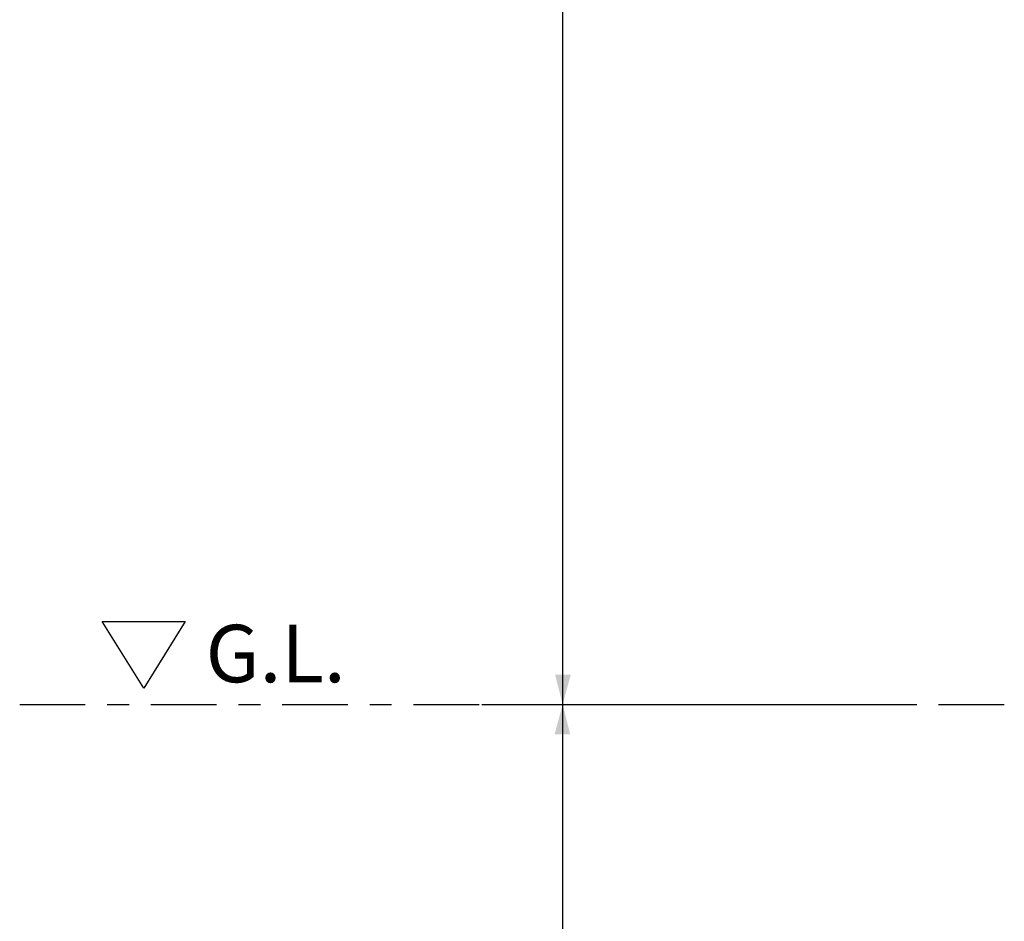
# Model space of a CAD drawing. Extents: x -90 to 300, y 10 to 287.
# Drawn here: x 77 to 122, y 56 to 97 of the extents above; entities that cross this region are included whole.
import ezdxf

# ---------------------------------------------------------------- set-up
doc = ezdxf.new("R2010")
doc.units = 0
doc.linetypes.add('AI9-LType2', pattern=[6, 3, -1, 1, -1])
doc.layers.add('レイヤー_1', color=160, linetype='Continuous')
doc.styles.add('STD', font='txt')

# ---------------------------------------------------------------- blocks, each defined once
blk = doc.blocks.new('AI9-BLK21')
at = {"layer": 'レイヤー_1', "color": 7, "insert": (-3.527778, 1.350149), "char_height": 2.624835, "attachment_point": 1, "style": 'STD'}
blk.add_mtext('\\fMS Gothic|b0|i0|c128;\\H2.6248;\\C29;G.L.', dxfattribs=at)
blk = doc.blocks.new('AI9-BLK20')
at = {"layer": 'レイヤー_1', "color": 7}
blk.add_blockref('AI9-BLK21', (0, 0), dxfattribs=at)
blk = doc.blocks.new('AI9-BLK19')
at = {"layer": 'レイヤー_1', "color": 7}
blk.add_blockref('AI9-BLK20', (0, 0), dxfattribs=at)

msp = doc.modelspace()

# ---------------------------------------------------------------- hatches: boundary and pattern name
at = {"layer": 'レイヤー_1'}
for points in [[(102.076, 65.705), (102.445, 67.065), (101.73, 67.065)], [(102.076, 65.705), (101.707, 64.345), (102.422, 64.345)]]:
    msp.add_hatch(color=18, dxfattribs=at).paths.add_polyline_path(points)

# ---------------------------------------------------------------- linework, layer by layer
at = {"layer": 'レイヤー_1', "color": 7}
for p, q in [((102.076, 229.757), (102.076, 37.998)), ((98.377, 65.705), (118.25, 65.705))]:
    msp.add_line(p, q, dxfattribs=at)
at = {"layer": 'レイヤー_1', "color": 7, "linetype": 'AI9-LType2'}
msp.add_line((77.258, 65.705), (252.236, 65.705), dxfattribs=at)
at = {"layer": 'レイヤー_1', "color": 29}
msp.add_lwpolyline([(81.029, 69.498), (84.826, 69.498), (82.928, 66.446)], close=True, dxfattribs=at)

# ---------------------------------------------------------------- block references
at = {"layer": 'レイヤー_1', "color": 7}
msp.add_blockref('AI9-BLK19', (89.284, 67.998), dxfattribs=at)

doc.saveas('drawing.dxf')
